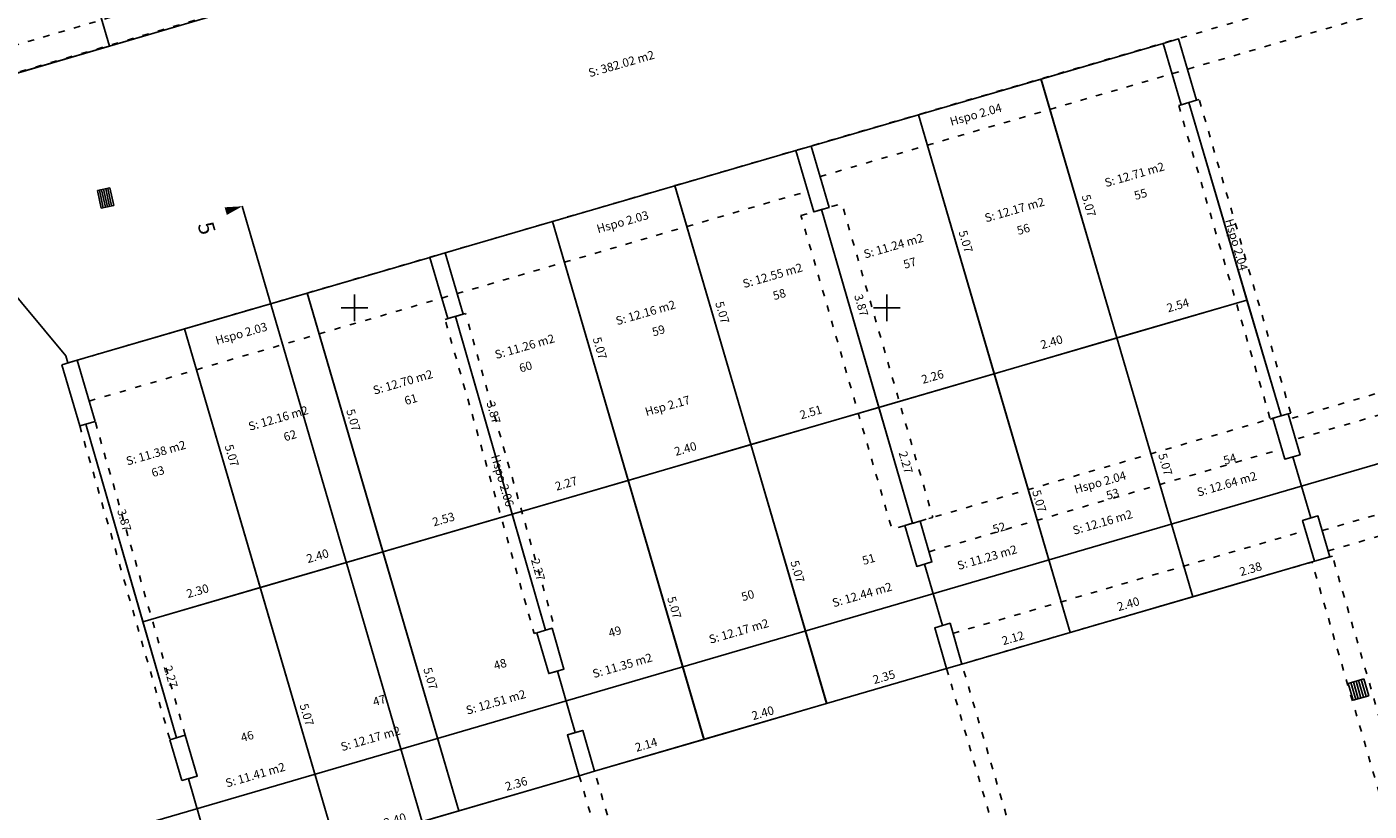
# Model space of a CAD drawing. Units: metres. Extents: x 592383.7 to 592473.2, y 125720 to 125778.4.
# Drawn here: x 592413.8 to 592439.1, y 125740.5 to 125755.3 of the extents above; entities that cross this region are included whole.
import ezdxf
from ezdxf.enums import TextEntityAlignment as Align

# ---------------------------------------------------------------- set-up
doc = ezdxf.new("R2010")
doc.units = ezdxf.units.M
doc.header["$LTSCALE"] = 0.01
doc.header["$PDMODE"] = 34
doc.header["$PDSIZE"] = 0.2
doc.linetypes.add('ACAD_ISO03W100', pattern=[30, 12, -18])
for name, color, linetype in [('G1_NAB_CLNC_IMPL_CB', 2, 'ACAD_ISO03W100'), ('G1_NAB_HSPL_INFO_T9', 2, 'Continuous'), ('G1_NAB_MARQ_IMPL_CA', 252, 'Continuous'), ('G1_NAB_NOML_INFO_T0', 4, 'Continuous'), ('G1_NAB_ORIE_IMPL_CA', 5, 'Continuous'), ('G1_NAB_ORIE_IMPL_JA', 10, 'Continuous'), ('G1_NAB_RAEU_IMPL_SA', 64, 'Continuous'), ('G1_NAB_SHON_SURF_CA', 2, 'Continuous'), ('G1_NAB_SHON_SURF_T0', 2, 'Continuous'), ('G1_NAB_STRC_IMPL_CA', 1, 'Continuous'), ('G1_NAB_STRN_IMPL_CB', 3, 'ACAD_ISO03W100')]:
    doc.layers.add(name, color=color, linetype=linetype)
doc.styles.add('ROMANS', font='romans.shx')
doc.dimstyles.new('COT100', dxfattribs={"dimtxt": 0.16, "dimasz": 0, "dimexe": 0, "dimexo": 0.3, "dimgap": 0.29, "dimtad": 0, "dimzin": 0, "dimdsep": 46, "dimtxsty": 'ROMANS', "dimblk": 'NONE', "dimcen": 0, "dimdle": 1, "dimse1": 1, "dimse2": 1, "dimsd1": 1, "dimsd2": 1, "dimclrd": 253, "dimclre": 256, "dimclrt": 256, "dimazin": 0, "dimtfac": 2.666667, "dimtofl": 0, "dimtmove": 2, "dimatfit": 3, "dimldrblk": 'NONE', "dimfxl": 1, "dimtolj": 1, "dimtzin": 0, "dimarcsym": 0})

# ---------------------------------------------------------------- blocks, each defined once
blk = doc.blocks.new('*D8')
at = {"layer": 'DefPoints', "color": 0, "transparency": 16777216}
for p in [(592418.156, 125745.002), (592418.232, 125744.743), (592416.027, 125744.1)]:
    blk.add_point(p, dxfattribs=at)
at = {"layer": 'G1_NAB_CLNC_IMPL_CB', "transparency": 16777216, "insert": (592417.054, 125744.681), "char_height": 0.16, "attachment_point": 5, "rotation": 16.2555, "style": 'ROMANS'}
blk.add_mtext('\\A1;2.30', dxfattribs=at)
blk = doc.blocks.new('_NONE')
at = {"color": 0, "linetype": 'ByBlock'}
blk.add_circle((0, 0), 0.25, dxfattribs=at)
blk = doc.blocks.new('*D9')
at = {"layer": 'DefPoints', "color": 0, "transparency": 16777216}
for p in [(592420.46, 125745.674), (592420.536, 125745.415), (592418.232, 125744.743)]:
    blk.add_point(p, dxfattribs=at)
at = {"layer": 'G1_NAB_CLNC_IMPL_CB', "transparency": 16777216, "insert": (592419.308, 125745.338), "char_height": 0.16, "attachment_point": 5, "rotation": 16.2555, "style": 'ROMANS'}
blk.add_mtext('\\A1;2.40', dxfattribs=at)
blk = doc.blocks.new('*D10')
at = {"layer": 'DefPoints', "color": 0, "transparency": 16777216}
for p in [(592422.888, 125746.382), (592422.964, 125746.123), (592420.536, 125745.415)]:
    blk.add_point(p, dxfattribs=at)
at = {"layer": 'G1_NAB_CLNC_IMPL_CB', "transparency": 16777216, "insert": (592421.674, 125746.028), "char_height": 0.16, "attachment_point": 5, "rotation": 16.2555, "style": 'ROMANS'}
blk.add_mtext('\\A1;2.53', dxfattribs=at)
blk = doc.blocks.new('*D11')
at = {"layer": 'DefPoints', "color": 0, "transparency": 16777216}
for p in [(592425.067, 125747.017), (592425.143, 125746.757), (592422.964, 125746.123)]:
    blk.add_point(p, dxfattribs=at)
at = {"layer": 'G1_NAB_CLNC_IMPL_CB', "transparency": 16777216, "insert": (592423.978, 125746.7), "char_height": 0.16, "attachment_point": 5, "rotation": 16.2555, "style": 'ROMANS'}
blk.add_mtext('\\A1;2.27', dxfattribs=at)
blk = doc.blocks.new('*D12')
at = {"layer": 'DefPoints', "color": 0, "transparency": 16777216}
for p in [(592427.371, 125747.689), (592427.446, 125747.431), (592425.143, 125746.757)]:
    blk.add_point(p, dxfattribs=at)
at = {"layer": 'G1_NAB_CLNC_IMPL_CB', "transparency": 16777216, "insert": (592426.219, 125747.353), "char_height": 0.16, "attachment_point": 5, "rotation": 16.2555, "style": 'ROMANS'}
blk.add_mtext('\\A1;2.40', dxfattribs=at)
blk = doc.blocks.new('*D13')
at = {"layer": 'DefPoints', "color": 0, "transparency": 16777216}
for p in [(592429.778, 125748.391), (592429.853, 125748.131), (592427.446, 125747.431)]:
    blk.add_point(p, dxfattribs=at)
at = {"layer": 'G1_NAB_CLNC_IMPL_CB', "transparency": 16777216, "insert": (592428.574, 125748.04), "char_height": 0.16, "attachment_point": 5, "rotation": 16.2555, "style": 'ROMANS'}
blk.add_mtext('\\A1;2.51', dxfattribs=at)
blk = doc.blocks.new('*D14')
at = {"layer": 'DefPoints', "color": 0, "transparency": 16777216}
for p in [(592431.945, 125749.023), (592432.02, 125748.764), (592429.853, 125748.131)]:
    blk.add_point(p, dxfattribs=at)
at = {"layer": 'G1_NAB_CLNC_IMPL_CB', "transparency": 16777216, "insert": (592430.861, 125748.707), "char_height": 0.16, "attachment_point": 5, "rotation": 16.2555, "style": 'ROMANS'}
blk.add_mtext('\\A1;2.26', dxfattribs=at)
blk = doc.blocks.new('*D15')
at = {"layer": 'DefPoints', "color": 0, "transparency": 16777216}
for p in [(592434.249, 125749.694), (592434.324, 125749.438), (592432.02, 125748.764)]:
    blk.add_point(p, dxfattribs=at)
at = {"layer": 'G1_NAB_CLNC_IMPL_CB', "transparency": 16777216, "insert": (592433.097, 125749.359), "char_height": 0.16, "attachment_point": 5, "rotation": 16.2555, "style": 'ROMANS'}
blk.add_mtext('\\A1;2.40', dxfattribs=at)
blk = doc.blocks.new('*D16')
at = {"layer": 'DefPoints', "color": 0, "transparency": 16777216}
for p in [(592436.692, 125750.407), (592436.768, 125750.148), (592434.324, 125749.438)]:
    blk.add_point(p, dxfattribs=at)
at = {"layer": 'G1_NAB_CLNC_IMPL_CB', "transparency": 16777216, "insert": (592435.47, 125750.051), "char_height": 0.16, "attachment_point": 5, "rotation": 16.2555, "style": 'ROMANS'}
blk.add_mtext('\\A1;2.54', dxfattribs=at)
blk = doc.blocks.new('*D30')
at = {"layer": 'DefPoints', "color": 0, "transparency": 16777216}
for p in [(592413.995, 125759.705), (592415.654, 125754.996), (592415.396, 125754.921)]:
    blk.add_point(p, dxfattribs=at)
at = {"layer": 'G1_NAB_CLNC_IMPL_CB', "transparency": 16777216, "insert": (592414.953, 125757.388), "char_height": 0.16, "attachment_point": 5, "rotation": 286.3204, "style": 'ROMANS'}
blk.add_mtext('\\A1;4.98', dxfattribs=at)
blk = doc.blocks.new('*D75')
at = {"layer": 'DefPoints', "color": 0, "transparency": 16777216}
for p in [(592414.952, 125747.814), (592416.215, 125744.154), (592416.027, 125744.1)]:
    blk.add_point(p, dxfattribs=at)
at = {"layer": 'G1_NAB_CLNC_IMPL_CB', "transparency": 16777216, "insert": (592415.677, 125746.011), "char_height": 0.16, "attachment_point": 5, "rotation": 286.1405, "style": 'ROMANS'}
blk.add_mtext('\\A1;3.87', dxfattribs=at)
blk = doc.blocks.new('*D76')
at = {"layer": 'DefPoints', "color": 0, "transparency": 16777216}
for p in [(592416.808, 125749.605), (592418.232, 125744.741), (592418.409, 125744.793)]:
    blk.add_point(p, dxfattribs=at)
at = {"layer": 'G1_NAB_CLNC_IMPL_CB', "transparency": 16777216, "insert": (592417.697, 125747.225), "char_height": 0.16, "attachment_point": 5, "rotation": 286.3204, "style": 'ROMANS'}
blk.add_mtext('\\A1;5.07', dxfattribs=at)
blk = doc.blocks.new('*D77')
at = {"layer": 'DefPoints', "color": 0, "transparency": 16777216}
for p in [(592419.112, 125750.278), (592420.536, 125745.415), (592420.692, 125745.46)]:
    blk.add_point(p, dxfattribs=at)
at = {"layer": 'G1_NAB_CLNC_IMPL_CB', "transparency": 16777216, "insert": (592419.98, 125747.892), "char_height": 0.16, "attachment_point": 5, "rotation": 286.3204, "style": 'ROMANS'}
blk.add_mtext('\\A1;5.07', dxfattribs=at)
blk = doc.blocks.new('*D78')
at = {"layer": 'DefPoints', "color": 0, "transparency": 16777216}
for p in [(592421.896, 125749.84), (592423.148, 125746.176), (592422.964, 125746.123)]:
    blk.add_point(p, dxfattribs=at)
at = {"layer": 'G1_NAB_CLNC_IMPL_CB', "transparency": 16777216, "insert": (592422.614, 125748.034), "char_height": 0.16, "attachment_point": 5, "rotation": 286.0334, "style": 'ROMANS'}
blk.add_mtext('\\A1;3.87', dxfattribs=at)
blk = doc.blocks.new('*D79')
at = {"layer": 'DefPoints', "color": 0, "transparency": 16777216}
for p in [(592423.718, 125751.622), (592425.143, 125746.757), (592425.324, 125746.81)]:
    blk.add_point(p, dxfattribs=at)
at = {"layer": 'G1_NAB_CLNC_IMPL_CB', "transparency": 16777216, "insert": (592424.611, 125749.243), "char_height": 0.16, "attachment_point": 5, "rotation": 286.3204, "style": 'ROMANS'}
blk.add_mtext('\\A1;5.07', dxfattribs=at)
blk = doc.blocks.new('*D80')
at = {"layer": 'DefPoints', "color": 0, "transparency": 16777216}
for p in [(592426.022, 125752.294), (592427.447, 125747.43), (592427.625, 125747.482)]:
    blk.add_point(p, dxfattribs=at)
at = {"layer": 'G1_NAB_CLNC_IMPL_CB', "transparency": 16777216, "insert": (592426.912, 125749.914), "char_height": 0.16, "attachment_point": 5, "rotation": 286.3204, "style": 'ROMANS'}
blk.add_mtext('\\A1;5.07', dxfattribs=at)
blk = doc.blocks.new('*D81')
at = {"layer": 'DefPoints', "color": 0, "transparency": 16777216}
for p in [(592428.773, 125751.847), (592430.062, 125748.192), (592429.853, 125748.131)]:
    blk.add_point(p, dxfattribs=at)
at = {"layer": 'G1_NAB_CLNC_IMPL_CB', "transparency": 16777216, "insert": (592429.522, 125750.05), "char_height": 0.16, "attachment_point": 5, "rotation": 286.2109, "style": 'ROMANS'}
blk.add_mtext('\\A1;3.87', dxfattribs=at)
blk = doc.blocks.new('*D82')
at = {"layer": 'DefPoints', "color": 0, "transparency": 16777216}
for p in [(592430.596, 125753.629), (592432.02, 125748.764), (592432.197, 125748.816)]:
    blk.add_point(p, dxfattribs=at)
at = {"layer": 'G1_NAB_CLNC_IMPL_CB', "transparency": 16777216, "insert": (592431.485, 125751.248), "char_height": 0.16, "attachment_point": 5, "rotation": 286.3204, "style": 'ROMANS'}
blk.add_mtext('\\A1;5.07', dxfattribs=at)
blk = doc.blocks.new('*D83')
at = {"layer": 'DefPoints', "color": 0, "transparency": 16777216}
for p in [(592432.9, 125754.301), (592434.324, 125749.435), (592434.509, 125749.489)]:
    blk.add_point(p, dxfattribs=at)
at = {"layer": 'G1_NAB_CLNC_IMPL_CB', "transparency": 16777216, "insert": (592433.797, 125751.922), "char_height": 0.16, "attachment_point": 5, "rotation": 286.3204, "style": 'ROMANS'}
blk.add_mtext('\\A1;5.07', dxfattribs=at)
blk = doc.blocks.new('*D85')
at = {"layer": 'DefPoints', "color": 0, "transparency": 16777216}
for p in [(592421.913, 125740.713), (592421.961, 125740.547), (592419.657, 125739.874)]:
    blk.add_point(p, dxfattribs=at)
at = {"layer": 'G1_NAB_CLNC_IMPL_CB', "transparency": 16777216, "insert": (592420.761, 125740.376), "char_height": 0.16, "attachment_point": 5, "rotation": 16.2719, "style": 'ROMANS'}
blk.add_mtext('\\A1;2.40', dxfattribs=at)
blk = doc.blocks.new('*D86')
at = {"layer": 'DefPoints', "color": 0, "transparency": 16777216}
for p in [(592424.172, 125741.388), (592424.225, 125741.208), (592421.961, 125740.547)]:
    blk.add_point(p, dxfattribs=at)
at = {"layer": 'G1_NAB_CLNC_IMPL_CB', "transparency": 16777216, "insert": (592423.04, 125741.058), "char_height": 0.16, "attachment_point": 5, "rotation": 16.2719, "style": 'ROMANS'}
blk.add_mtext('\\A1;2.36', dxfattribs=at)
blk = doc.blocks.new('*D87')
at = {"layer": 'DefPoints', "color": 0, "transparency": 16777216}
for p in [(592426.509, 125742.092), (592426.567, 125741.891), (592424.511, 125741.291)]:
    blk.add_point(p, dxfattribs=at)
at = {"layer": 'G1_NAB_CLNC_IMPL_CB', "transparency": 16777216, "insert": (592425.481, 125741.792), "char_height": 0.16, "attachment_point": 5, "rotation": 16.2719, "style": 'ROMANS'}
blk.add_mtext('\\A1;2.14', dxfattribs=at)
blk = doc.blocks.new('*D88')
at = {"layer": 'DefPoints', "color": 0, "transparency": 16777216}
for p in [(592428.825, 125742.723), (592428.871, 125742.564), (592426.567, 125741.891)]:
    blk.add_point(p, dxfattribs=at)
at = {"layer": 'G1_NAB_CLNC_IMPL_CB', "transparency": 16777216, "insert": (592427.673, 125742.387), "char_height": 0.16, "attachment_point": 5, "rotation": 16.2719, "style": 'ROMANS'}
blk.add_mtext('\\A1;2.40', dxfattribs=at)
blk = doc.blocks.new('*D89')
at = {"layer": 'DefPoints', "color": 0, "transparency": 16777216}
for p in [(592431.076, 125743.394), (592431.126, 125743.222), (592428.871, 125742.564)]:
    blk.add_point(p, dxfattribs=at)
at = {"layer": 'G1_NAB_CLNC_IMPL_CB', "transparency": 16777216, "insert": (592429.949, 125743.065), "char_height": 0.16, "attachment_point": 5, "rotation": 16.2719, "style": 'ROMANS'}
blk.add_mtext('\\A1;2.35', dxfattribs=at)
blk = doc.blocks.new('*D90')
at = {"layer": 'DefPoints', "color": 0, "transparency": 16777216}
for p in [(592433.388, 125744.092), (592433.445, 125743.899), (592431.413, 125743.306)]:
    blk.add_point(p, dxfattribs=at)
at = {"layer": 'G1_NAB_CLNC_IMPL_CB', "transparency": 16777216, "insert": (592432.372, 125743.796), "char_height": 0.16, "attachment_point": 5, "rotation": 16.2719, "style": 'ROMANS'}
blk.add_mtext('\\A1;2.12', dxfattribs=at)
blk = doc.blocks.new('*D91')
at = {"layer": 'DefPoints', "color": 0, "transparency": 16777216}
for p in [(592435.69, 125744.773), (592435.749, 125744.571), (592433.445, 125743.898)]:
    blk.add_point(p, dxfattribs=at)
at = {"layer": 'G1_NAB_CLNC_IMPL_CB', "transparency": 16777216, "insert": (592434.538, 125744.436), "char_height": 0.16, "attachment_point": 5, "rotation": 16.3031, "style": 'ROMANS'}
blk.add_mtext('\\A1;2.40', dxfattribs=at)
blk = doc.blocks.new('*D92')
at = {"layer": 'DefPoints', "color": 0, "transparency": 16777216}
for p in [(592437.981, 125745.429), (592438.037, 125745.239), (592435.749, 125744.57)]:
    blk.add_point(p, dxfattribs=at)
at = {"layer": 'G1_NAB_CLNC_IMPL_CB', "transparency": 16777216, "insert": (592436.837, 125745.094), "char_height": 0.16, "attachment_point": 5, "rotation": 16.3033, "style": 'ROMANS'}
blk.add_mtext('\\A1;2.38', dxfattribs=at)
blk = doc.blocks.new('*D93')
at = {"layer": 'DefPoints', "color": 0, "transparency": 16777216}
for p in [(592416.027, 125744.1), (592416.657, 125741.921), (592416.864, 125741.98)]:
    blk.add_point(p, dxfattribs=at)
at = {"layer": 'G1_NAB_CLNC_IMPL_CB', "transparency": 16777216, "insert": (592416.549, 125743.07), "char_height": 0.16, "attachment_point": 5, "rotation": 286.1405, "style": 'ROMANS'}
blk.add_mtext('\\A1;2.27', dxfattribs=at)
blk = doc.blocks.new('*D94')
at = {"layer": 'DefPoints', "color": 0, "transparency": 16777216}
for p in [(592418.232, 125744.741), (592419.657, 125739.874), (592419.817, 125739.921)]:
    blk.add_point(p, dxfattribs=at)
at = {"layer": 'G1_NAB_CLNC_IMPL_CB', "transparency": 16777216, "insert": (592419.105, 125742.355), "char_height": 0.16, "attachment_point": 5, "rotation": 286.3204, "style": 'ROMANS'}
blk.add_mtext('\\A1;5.07', dxfattribs=at)
blk = doc.blocks.new('*D95')
at = {"layer": 'DefPoints', "color": 0, "transparency": 16777216}
for p in [(592420.536, 125745.415), (592421.961, 125740.547), (592422.142, 125740.6)]:
    blk.add_point(p, dxfattribs=at)
at = {"layer": 'G1_NAB_CLNC_IMPL_CB', "transparency": 16777216, "insert": (592421.429, 125743.034), "char_height": 0.16, "attachment_point": 5, "rotation": 286.3204, "style": 'ROMANS'}
blk.add_mtext('\\A1;5.07', dxfattribs=at)
blk = doc.blocks.new('*D96')
at = {"layer": 'DefPoints', "color": 0, "transparency": 16777216}
for p in [(592422.964, 125746.123), (592423.591, 125743.942), (592423.763, 125743.991)]:
    blk.add_point(p, dxfattribs=at)
at = {"layer": 'G1_NAB_CLNC_IMPL_CB', "transparency": 16777216, "insert": (592423.45, 125745.082), "char_height": 0.16, "attachment_point": 5, "rotation": 286.0334, "style": 'ROMANS'}
blk.add_mtext('\\A1;2.27', dxfattribs=at)
blk = doc.blocks.new('*D97')
at = {"layer": 'DefPoints', "color": 0, "transparency": 16777216}
for p in [(592425.143, 125746.757), (592426.568, 125741.891), (592426.722, 125741.936)]:
    blk.add_point(p, dxfattribs=at)
at = {"layer": 'G1_NAB_CLNC_IMPL_CB', "transparency": 16777216, "insert": (592426.01, 125744.369), "char_height": 0.16, "attachment_point": 5, "rotation": 286.3204, "style": 'ROMANS'}
blk.add_mtext('\\A1;5.07', dxfattribs=at)
blk = doc.blocks.new('*D98')
at = {"layer": 'DefPoints', "color": 0, "transparency": 16777216}
for p in [(592427.446, 125747.431), (592427.612, 125747.479), (592428.872, 125742.563)]:
    blk.add_point(p, dxfattribs=at)
at = {"layer": 'G1_NAB_CLNC_IMPL_CB', "transparency": 16777216, "insert": (592428.324, 125745.046), "char_height": 0.16, "attachment_point": 5, "rotation": 286.3204, "style": 'ROMANS'}
blk.add_mtext('\\A1;5.07', dxfattribs=at)
blk = doc.blocks.new('*D99')
at = {"layer": 'DefPoints', "color": 0, "transparency": 16777216}
for p in [(592429.853, 125748.131), (592430.487, 125745.953), (592430.674, 125746.007)]:
    blk.add_point(p, dxfattribs=at)
at = {"layer": 'G1_NAB_CLNC_IMPL_CB', "transparency": 16777216, "insert": (592430.358, 125747.097), "char_height": 0.16, "attachment_point": 5, "rotation": 286.2109, "style": 'ROMANS'}
blk.add_mtext('\\A1;2.27', dxfattribs=at)
blk = doc.blocks.new('*D100')
at = {"layer": 'DefPoints', "color": 0, "transparency": 16777216}
for p in [(592432.02, 125748.763), (592433.445, 125743.898), (592433.579, 125743.937)]:
    blk.add_point(p, dxfattribs=at)
at = {"layer": 'G1_NAB_CLNC_IMPL_CB', "transparency": 16777216, "insert": (592432.866, 125746.37), "char_height": 0.16, "attachment_point": 5, "rotation": 286.3204, "style": 'ROMANS'}
blk.add_mtext('\\A1;5.07', dxfattribs=at)
blk = doc.blocks.new('*D101')
at = {"layer": 'DefPoints', "color": 0, "transparency": 16777216}
for p in [(592434.324, 125749.435), (592434.522, 125749.493), (592435.749, 125744.57)]:
    blk.add_point(p, dxfattribs=at)
at = {"layer": 'G1_NAB_CLNC_IMPL_CB', "transparency": 16777216, "insert": (592435.234, 125747.06), "char_height": 0.16, "attachment_point": 5, "rotation": 286.3204, "style": 'ROMANS'}
blk.add_mtext('\\A1;5.07', dxfattribs=at)

msp = doc.modelspace()

# ---------------------------------------------------------------- linework, layer by layer
at = {"layer": 'G1_NAB_MARQ_IMPL_CA', "flags": 128}
for points in [[(592436.094, 125760.972), (592410.843, 125753.59)], [(592415.396, 125754.921), (592413.995, 125759.705)], [(592435.195, 125754.971), (592428.579, 125753.04)], [(592435.749, 125744.57), (592432.898, 125754.306)], [(592437.407, 125747.97), (592435.677, 125753.861)], [(592414.581, 125749.097), (592410.843, 125753.59)], [(592433.445, 125743.898), (592430.595, 125753.631)], [(592428.291, 125752.956), (592421.702, 125751.034)], [(592428.872, 125742.563), (592426.021, 125752.299)], [(592430.487, 125745.953), (592428.773, 125751.847)], [(592426.568, 125741.891), (592423.718, 125751.624)], [(592421.414, 125750.95), (592414.791, 125749.017)], [(592421.961, 125740.547), (592419.11, 125750.282)], [(592436.768, 125750.148), (592416.027, 125744.1)], [(592423.591, 125743.942), (592421.896, 125749.84)], [(592419.657, 125739.874), (592416.807, 125749.608)], [(592416.657, 125741.921), (592414.952, 125747.814)], [(592437.967, 125746.052), (592437.631, 125747.202)], [(592431.045, 125744.032), (592430.707, 125745.183)], [(592438.037, 125745.239), (592431.413, 125743.306)], [(592424.144, 125742.018), (592423.812, 125743.173)], [(592431.126, 125743.222), (592424.511, 125741.291)], [(592417.215, 125739.995), (592416.88, 125741.152)], [(592424.225, 125741.208), (592417.607, 125739.276)]]:
    msp.add_lwpolyline(points, dxfattribs=at)
at = {"layer": 'G1_NAB_ORIE_IMPL_CA'}
for p, q in [((592420, 125749.75), (592420, 125750.25)), ((592430, 125749.75), (592430, 125750.25)), ((592419.75, 125750), (592420.25, 125750)), ((592429.75, 125750), (592430.25, 125750))]:
    msp.add_line(p, q, dxfattribs=at)
at = {"layer": 'G1_NAB_ORIE_IMPL_JA', "flags": 128}
msp.add_lwpolyline([(592417.089, 125751.675, 0, 0, 0), (592417.894, 125751.91, 0, 0.15, 0), (592417.582, 125751.819, 0, 0, 0)], format="xyseb", dxfattribs=at)
for points in [[(592417.894, 125751.91), (592423.865, 125731.47)], [(592399.404, 125735.435), (592447.782, 125749.567)]]:
    msp.add_lwpolyline(points, dxfattribs=at)
at = {"layer": 'G1_NAB_RAEU_IMPL_SA', "flags": 128}
for points in [[(592415.407, 125752.256), (592415.175, 125752.206)], [(592415.175, 125752.206), (592415.245, 125751.876)], [(592415.282, 125751.884), (592415.211, 125752.214)], [(592415.25, 125752.222), (592415.321, 125751.892)], [(592415.36, 125751.901), (592415.289, 125752.231)], [(592415.328, 125752.239), (592415.399, 125751.909)], [(592415.438, 125751.918), (592415.368, 125752.247)], [(592415.407, 125752.256), (592415.477, 125751.926)], [(592415.477, 125751.926), (592415.245, 125751.876)], [(592438.963, 125743.028), (592438.669, 125742.942)], [(592438.761, 125742.625), (592438.669, 125742.942)], [(592438.718, 125742.957), (592438.81, 125742.64)], [(592438.859, 125742.654), (592438.767, 125742.971)], [(592438.908, 125742.668), (592438.816, 125742.985)], [(592438.957, 125742.682), (592438.865, 125743)], [(592439.006, 125742.697), (592438.914, 125743.014)], [(592439.055, 125742.711), (592438.963, 125743.028)], [(592439.055, 125742.711), (592438.761, 125742.625)]]:
    msp.add_lwpolyline(points, dxfattribs=at)
at = {"layer": 'G1_NAB_SHON_SURF_CA', "flags": 128}
msp.add_lwpolyline([(592433.939, 125760.342), (592410.843, 125753.59), (592414.581, 125749.097), (592414.618, 125748.967), (592414.791, 125749.017), (592416.808, 125749.605), (592419.112, 125750.278), (592421.414, 125750.95), (592421.702, 125751.034), (592423.718, 125751.622), (592426.022, 125752.294), (592428.291, 125752.956), (592428.579, 125753.04), (592430.596, 125753.629), (592432.9, 125754.301), (592435.195, 125754.971), (592435.483, 125755.055), (592435.821, 125753.903), (592435.677, 125753.861), (592436.768, 125750.148), (592437.407, 125747.97), (592437.541, 125748.009), (592437.765, 125747.241), (592437.631, 125747.202), (592437.967, 125746.052), (592438.101, 125746.091), (592438.324, 125745.323), (592438.037, 125745.239), (592435.749, 125744.571), (592433.445, 125743.899), (592431.413, 125743.306), (592431.126, 125743.222), (592428.871, 125742.564), (592426.567, 125741.891), (592424.511, 125741.291), (592424.225, 125741.208), (592421.961, 125740.547), (592420.088, 125740)], dxfattribs=at)
for points in [[(592416.296, 125760.389), (592413.992, 125759.715), (592415.396, 125754.921), (592417.579, 125755.559), (592417.437, 125756.047), (592417.557, 125756.082)], [(592413.992, 125759.715), (592411.688, 125759.041), (592412.949, 125754.736), (592413.069, 125754.771), (592413.212, 125754.283), (592415.396, 125754.921)], [(592435.677, 125753.861), (592435.533, 125753.819), (592435.195, 125754.971), (592432.9, 125754.301), (592434.324, 125749.435), (592436.768, 125750.148)], [(592432.9, 125754.301), (592430.596, 125753.629), (592432.02, 125748.763), (592434.324, 125749.435)], [(592430.596, 125753.629), (592428.579, 125753.04), (592428.917, 125751.889), (592428.773, 125751.847), (592429.853, 125748.131), (592432.02, 125748.763)], [(592428.773, 125751.847), (592428.629, 125751.805), (592428.291, 125752.956), (592426.022, 125752.294), (592427.447, 125747.43), (592429.853, 125748.131)], [(592426.022, 125752.294), (592423.718, 125751.622), (592425.143, 125746.758), (592427.447, 125747.43)], [(592423.718, 125751.622), (592421.702, 125751.034), (592422.04, 125749.882), (592421.896, 125749.84), (592422.964, 125746.123), (592425.143, 125746.758)], [(592421.896, 125749.84), (592421.752, 125749.798), (592421.414, 125750.95), (592419.112, 125750.278), (592420.536, 125745.415), (592422.964, 125746.123)], [(592419.112, 125750.278), (592416.808, 125749.605), (592418.232, 125744.743), (592420.536, 125745.415)], [(592436.768, 125750.148), (592434.324, 125749.435), (592435.749, 125744.571), (592438.037, 125745.239), (592437.813, 125746.007), (592437.967, 125746.052), (592437.631, 125747.202), (592437.478, 125747.158), (592437.253, 125747.926), (592437.407, 125747.97)], [(592416.808, 125749.605), (592414.791, 125749.017), (592415.129, 125747.866), (592414.952, 125747.814), (592416.027, 125744.1), (592418.232, 125744.743)], [(592434.324, 125749.435), (592432.02, 125748.763), (592433.445, 125743.899), (592435.749, 125744.571)], [(592432.02, 125748.763), (592429.853, 125748.131), (592430.487, 125745.953), (592430.627, 125745.993), (592430.85, 125745.225), (592430.707, 125745.183), (592431.045, 125744.032), (592431.189, 125744.074), (592431.413, 125743.306), (592433.445, 125743.899)], [(592429.853, 125748.131), (592427.447, 125747.43), (592428.871, 125742.564), (592431.126, 125743.222), (592430.901, 125743.99), (592431.045, 125744.032), (592430.707, 125745.183), (592430.564, 125745.142), (592430.339, 125745.909), (592430.487, 125745.953)], [(592427.447, 125747.43), (592425.143, 125746.758), (592426.567, 125741.891), (592428.871, 125742.564)], [(592425.143, 125746.758), (592422.964, 125746.123), (592423.591, 125743.942), (592423.713, 125743.978), (592423.937, 125743.21), (592423.812, 125743.173), (592424.144, 125742.017), (592424.288, 125742.059), (592424.511, 125741.291), (592426.567, 125741.891)], [(592422.964, 125746.123), (592420.536, 125745.415), (592421.961, 125740.547), (592424.225, 125741.208), (592424, 125741.975), (592424.144, 125742.017), (592423.812, 125743.173), (592423.65, 125743.126), (592423.425, 125743.894), (592423.591, 125743.942)], [(592420.536, 125745.415), (592418.232, 125744.743), (592419.657, 125739.874), (592419.657, 125739.874), (592419.657, 125739.874), (592419.657, 125739.874), (592421.961, 125740.547)], [(592418.232, 125744.743), (592416.027, 125744.1), (592416.657, 125741.921), (592416.823, 125741.969), (592417.046, 125741.201), (592416.88, 125741.152), (592417.215, 125739.995), (592417.384, 125740.044), (592417.607, 125739.276), (592419.657, 125739.874)]]:
    msp.add_lwpolyline(points, close=True, dxfattribs=at)
at = {"layer": 'G1_NAB_STRC_IMPL_CA', "flags": 128}
for points in [[(592435.483, 125755.055), (592435.195, 125754.971)], [(592435.821, 125753.903), (592435.483, 125755.055)], [(592435.533, 125753.819), (592435.195, 125754.971)], [(592435.821, 125753.903), (592435.533, 125753.819)], [(592428.579, 125753.04), (592428.291, 125752.956)], [(592428.917, 125751.889), (592428.579, 125753.04)], [(592428.629, 125751.805), (592428.291, 125752.956)], [(592428.917, 125751.889), (592428.629, 125751.805)], [(592421.702, 125751.034), (592421.414, 125750.95)], [(592421.752, 125749.798), (592421.414, 125750.95)], [(592422.04, 125749.882), (592421.702, 125751.034)], [(592422.04, 125749.882), (592421.752, 125749.798)], [(592414.791, 125749.017), (592414.504, 125748.933)], [(592414.841, 125747.782), (592414.504, 125748.933)], [(592415.129, 125747.866), (592414.791, 125749.017)], [(592437.541, 125748.009), (592437.253, 125747.926)], [(592437.478, 125747.158), (592437.253, 125747.926)], [(592437.541, 125748.009), (592437.765, 125747.241)], [(592415.129, 125747.866), (592414.841, 125747.782)], [(592437.765, 125747.241), (592437.478, 125747.158)], [(592430.627, 125745.993), (592430.339, 125745.909)], [(592430.564, 125745.142), (592430.339, 125745.909)], [(592430.627, 125745.993), (592430.85, 125745.225)], [(592438.101, 125746.091), (592437.813, 125746.007)], [(592438.037, 125745.239), (592437.813, 125746.007)], [(592438.324, 125745.323), (592438.101, 125746.091)], [(592430.85, 125745.225), (592430.564, 125745.142)], [(592438.324, 125745.323), (592438.037, 125745.239)], [(592423.713, 125743.978), (592423.425, 125743.894)], [(592423.65, 125743.126), (592423.425, 125743.894)], [(592423.713, 125743.978), (592423.937, 125743.21)], [(592431.189, 125744.074), (592430.901, 125743.99)], [(592431.126, 125743.222), (592430.901, 125743.99)], [(592431.189, 125744.074), (592431.413, 125743.306)], [(592423.937, 125743.21), (592423.65, 125743.126)], [(592431.413, 125743.306), (592431.126, 125743.222)], [(592416.823, 125741.969), (592416.535, 125741.885)], [(592416.76, 125741.117), (592416.535, 125741.885)], [(592416.823, 125741.969), (592417.046, 125741.201)], [(592424.288, 125742.059), (592424, 125741.975)], [(592424.225, 125741.208), (592424, 125741.975)], [(592424.288, 125742.059), (592424.511, 125741.291)], [(592417.046, 125741.201), (592416.76, 125741.117)], [(592424.511, 125741.291), (592424.225, 125741.208)]]:
    msp.add_lwpolyline(points, dxfattribs=at)
at = {"layer": 'G1_NAB_STRN_IMPL_CB'}
for p, q in [((592444.066, 125749.815), (592437.569, 125747.913)), ((592444.179, 125749.431), (592437.681, 125747.529))]:
    msp.add_line(p, q, dxfattribs=at)
at = {"layer": 'G1_NAB_STRN_IMPL_CB', "flags": 128}
for points in [[(592410.841, 125753.596), (592445.161, 125763.688)], [(592410.701, 125754.075), (592438.591, 125762.278)], [(592414.791, 125749.017), (592451.528, 125759.749)], [(592428.747, 125752.469), (592451.396, 125759.086)], [(592435.485, 125753.805), (592435.869, 125753.917)], [(592435.485, 125753.805), (592437.205, 125747.912)], [(592437.589, 125748.023), (592435.869, 125753.917)], [(592415.016, 125748.249), (592428.515, 125752.193)], [(592428.389, 125751.735), (592429.157, 125751.959), (592430.867, 125746.063), (592430.099, 125745.839), (592428.389, 125751.735)], [(592421.704, 125749.784), (592422.088, 125749.896), (592423.761, 125743.992), (592423.377, 125743.88), (592421.704, 125749.784)], [(592430.627, 125745.993), (592437.253, 125747.926)], [(592437.205, 125747.912), (592437.589, 125748.023)], [(592414.841, 125747.782), (592416.535, 125741.885)], [(592416.823, 125741.969), (592415.129, 125747.866)], [(592438.181, 125745.817), (592444.655, 125747.697)], [(592430.795, 125745.417), (592437.421, 125747.349)], [(592438.292, 125745.433), (592444.766, 125747.313)], [(592431.245, 125743.882), (592437.869, 125745.815)], [(592438.037, 125745.239), (592431.413, 125743.306)], [(592438.372, 125745.337), (592437.989, 125745.225), (592439.416, 125740.319), (592439.674, 125740.394), (592439.702, 125740.298), (592439.848, 125740.265), (592438.372, 125745.337)], [(592431.126, 125743.222), (592433.053, 125736.644)], [(592433.34, 125736.726), (592431.413, 125743.306)], [(592424.225, 125741.208), (592426.152, 125734.628)], [(592426.439, 125734.711), (592424.511, 125741.291)]]:
    msp.add_lwpolyline(points, dxfattribs=at)

# ---------------------------------------------------------------- texts
at = {"layer": 'G1_NAB_HSPL_INFO_T9', "style": 'ROMANS'}
for s, rotation, p in [('Hspo 2.04', 15.8526, (592431.673, 125753.634)), ('Hspo 2.03', 15.8526, (592425.038, 125751.617)), ('Hspo 2.04', 286.3608, (592436.571, 125751.189)), ('Hspo 2.03', 15.8526, (592417.875, 125749.519)), ('Hsp 2.17', 15.8526, (592425.882, 125748.161)), ('Hspo 2.06', 286.3608, (592422.782, 125746.754)), ('Hspo 2.04', 15.8526, (592434.009, 125746.722))]:
    msp.add_text(s, height=0.16, rotation=rotation, dxfattribs=at).set_placement(p, align=Align.MIDDLE_CENTER)
at = {"layer": 'G1_NAB_NOML_INFO_T0', "style": 'ROMANS'}
for s, p in [('55', (592434.769, 125752.138)), ('56', (592432.567, 125751.48)), ('57', (592430.434, 125750.845)), ('58', (592427.982, 125750.256)), ('59', (592425.713, 125749.575)), ('60', (592423.216, 125748.895)), ('61', (592421.06, 125748.282)), ('62', (592418.79, 125747.602)), ('54', (592436.446, 125747.161)), ('63', (592416.308, 125746.928)), ('53', (592434.244, 125746.503)), ('52', (592432.111, 125745.868)), ('51', (592429.66, 125745.278)), ('50', (592427.39, 125744.597)), ('49', (592424.893, 125743.917)), ('48', (592422.737, 125743.304)), ('47', (592420.467, 125742.624)), ('46', (592417.985, 125741.95))]:
    msp.add_text(s, height=0.16, rotation=16.29, dxfattribs=at).set_placement(p, align=Align.MIDDLE_CENTER)
at = {"layer": 'G1_NAB_ORIE_IMPL_JA', "style": 'ROMANS'}
msp.add_text('5', height=0.3, rotation=286.427, dxfattribs=at).set_placement((592417.049, 125751.565))
at = {"layer": 'G1_NAB_SHON_SURF_T0', "style": 'ROMANS'}
for s, p in [('S: 382.02 m2', (592425.014, 125754.589)), ('S: 12.71 m2', (592434.654, 125752.506)), ('S: 12.17 m2', (592432.4, 125751.844)), ('S: 11.24 m2', (592430.127, 125751.165)), ('S: 12.55 m2', (592427.855, 125750.608)), ('S: 12.16 m2', (592425.47, 125749.911)), ('S: 11.26 m2', (592423.198, 125749.275)), ('S: 12.70 m2', (592420.909, 125748.605)), ('S: 12.16 m2', (592418.568, 125747.927)), ('S: 11.38 m2', (592416.271, 125747.275)), ('S: 12.64 m2', (592436.389, 125746.69)), ('S: 12.16 m2', (592434.054, 125745.972)), ('S: 11.23 m2', (592431.886, 125745.311)), ('S: 12.44 m2', (592429.537, 125744.61)), ('S: 12.17 m2', (592427.22, 125743.924)), ('S: 11.35 m2', (592425.033, 125743.278)), ('S: 12.51 m2', (592422.656, 125742.591)), ('S: 12.17 m2', (592420.302, 125741.905)), ('S: 11.41 m2', (592418.138, 125741.223))]:
    msp.add_text(s, height=0.16, rotation=16.1058, dxfattribs=at).set_placement(p, align=Align.MIDDLE_CENTER)

# ---------------------------------------------------------------- dimensions: what is measured, and where the dimension line sits
at = {"layer": 'G1_NAB_CLNC_IMPL_CB'}
for p1, p2, distance, picture, middle in [((592413.995, 125759.705), (592415.396, 125754.921), 0.268, '*D30', (592414.953, 125757.388)), ((592432.9, 125754.301), (592434.324, 125749.435), 0.193, '*D83', (592433.797, 125751.922)), ((592430.596, 125753.629), (592432.02, 125748.764), 0.184, '*D82', (592431.485, 125751.248)), ((592426.022, 125752.294), (592427.447, 125747.43), 0.185, '*D80', (592426.912, 125749.914)), ((592428.773, 125751.847), (592429.853, 125748.131), 0.218, '*D81', (592429.522, 125750.05)), ((592423.718, 125751.622), (592425.143, 125746.757), 0.189, '*D79', (592424.611, 125749.243)), ((592419.112, 125750.278), (592420.536, 125745.415), 0.163, '*D77', (592419.98, 125747.892)), ((592421.896, 125749.84), (592422.964, 125746.123), 0.192, '*D78', (592422.614, 125748.034)), ((592416.808, 125749.605), (592418.232, 125744.741), 0.184, '*D76', (592417.697, 125747.225)), ((592435.749, 125744.57), (592434.324, 125749.435), -0.205, '*D101', (592435.234, 125747.06)), ((592432.02, 125748.763), (592433.445, 125743.898), 0.139, '*D100', (592432.866, 125746.37)), ((592429.853, 125748.131), (592430.487, 125745.953), 0.195, '*D99', (592430.358, 125747.097)), ((592414.952, 125747.814), (592416.027, 125744.1), 0.196, '*D75', (592415.677, 125746.011)), ((592428.872, 125742.563), (592427.446, 125747.431), -0.173, '*D98', (592428.324, 125745.046)), ((592425.143, 125746.757), (592426.568, 125741.891), 0.161, '*D97', (592426.01, 125744.369)), ((592422.964, 125746.123), (592423.591, 125743.942), 0.179, '*D96', (592423.45, 125745.082)), ((592420.536, 125745.415), (592421.961, 125740.547), 0.189, '*D95', (592421.429, 125743.034)), ((592435.749, 125744.57), (592438.037, 125745.239), 0.198, '*D92', (592436.837, 125745.094)), ((592416.027, 125744.1), (592418.232, 125744.743), 0.27, '*D8', (592417.054, 125744.681)), ((592418.232, 125744.741), (592419.657, 125739.874), 0.167, '*D94', (592419.105, 125742.355)), ((592433.445, 125743.898), (592435.749, 125744.571), 0.211, '*D91', (592434.538, 125744.436)), ((592416.027, 125744.1), (592416.657, 125741.921), 0.215, '*D93', (592416.549, 125743.07)), ((592431.413, 125743.306), (592433.445, 125743.899), 0.202, '*D90', (592432.372, 125743.796)), ((592428.871, 125742.564), (592431.126, 125743.222), 0.179, '*D89', (592429.949, 125743.065)), ((592426.567, 125741.891), (592428.871, 125742.564), 0.166, '*D88', (592427.673, 125742.387)), ((592424.511, 125741.291), (592426.567, 125741.891), 0.209, '*D87', (592425.481, 125741.792)), ((592421.961, 125740.547), (592424.225, 125741.208), 0.188, '*D86', (592423.04, 125741.058)), ((592419.657, 125739.874), (592421.961, 125740.547), 0.173, '*D85', (592420.761, 125740.376))]:
    dim = msp.add_aligned_dim(p1=p1, p2=p2, distance=distance, dimstyle='COT100', dxfattribs=at)
    dim.commit()
    dim.dimension.update_dxf_attribs({"geometry": picture, "text_midpoint": middle})
for base, p1, p2, picture, middle in [((592436.6921, 125750.4068), (592434.3237, 125749.4378), (592436.7677, 125750.1475), '*D16', (592435.4704, 125750.0506)), ((592434.249, 125749.694), (592432.02, 125748.764), (592434.324, 125749.438), '*D15', (592433.097, 125749.359)), ((592431.945, 125749.023), (592429.853, 125748.131), (592432.02, 125748.764), '*D14', (592430.861, 125748.707)), ((592429.778, 125748.391), (592427.446, 125747.431), (592429.853, 125748.131), '*D13', (592428.574, 125748.04)), ((592427.371, 125747.689), (592425.143, 125746.757), (592427.446, 125747.431), '*D12', (592426.219, 125747.353)), ((592425.067, 125747.017), (592422.964, 125746.123), (592425.143, 125746.757), '*D11', (592423.978, 125746.7)), ((592422.888, 125746.382), (592420.536, 125745.415), (592422.964, 125746.123), '*D10', (592421.674, 125746.028)), ((592420.46, 125745.674), (592418.232, 125744.743), (592420.536, 125745.415), '*D9', (592419.308, 125745.338))]:
    dim = msp.add_linear_dim(base=base, p1=p1, p2=p2, angle=196.2555, dimstyle='COT100', dxfattribs=at)
    dim.commit()
    dim.dimension.update_dxf_attribs({"geometry": picture, "text_midpoint": middle})

doc.saveas('drawing.dxf')
